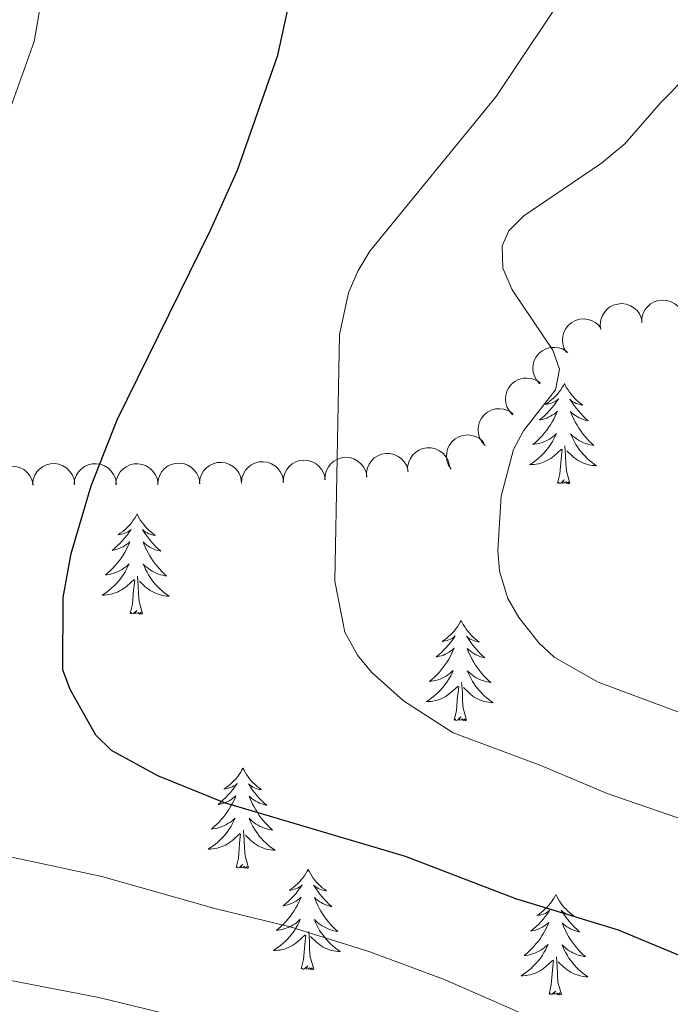
# Model space of a CAD drawing. Units: metres. Extents: x 613672 to 618127, y 719967 to 722937.
# Drawn here: x 615825 to 615902, y 721211 to 721328 of the extents above; entities that cross this region are included whole.
import ezdxf

# ---------------------------------------------------------------- set-up
doc = ezdxf.new("R2010")
doc.units = ezdxf.units.M
doc.header["$MEASUREMENT"] = 0
for name, color, linetype, lineweight in [('Altimetría', 7, 'Continuous', 0), ('Carátula', 7, 'Continuous', 0), ('Entidades_rústicas', 7, 'Continuous', 0), ('Marco', 7, 'Continuous', 0), ('Zona_arbolada', 7, 'Continuous', 0)]:
    doc.layers.add(name, color=color, linetype=linetype, lineweight=lineweight)

msp = doc.modelspace()

# ---------------------------------------------------------------- linework, layer by layer
at = {"layer": 'Altimetría', "color": 30, "linetype": 'Continuous', "lineweight": 30, "elevation": 650, "flags": 128}
msp.add_lwpolyline([(615912.81, 721213), (615895.77, 721220.1), (615883.54, 721223.84), (615870.41, 721228.86), (615848.88, 721235.26), (615840.96, 721238.47), (615835.44, 721241.47), (615833.56, 721243.29), (615830.5, 721248.71), (615829.63, 721251.06), (615829.7, 721259.65), (615830.63, 721264.89), (615833.01, 721272.95), (615836.12, 721280.81), (615847.23, 721303.37), (615850.42, 721310.49), (615855.21, 721324.18), (615858.14, 721337.44)], dxfattribs=at)
at = {"layer": 'Altimetría', "color": 30, "linetype": 'Continuous', "lineweight": 0, "flags": 128}
for points, elevation in [([(615890.37, 721333.02), (615881.22, 721319.26), (615866.19, 721300.87), (615864.73, 721298.47), (615863.64, 721295.91), (615862.58, 721290.94), (615862.01, 721261.6), (615863.19, 721255.56), (615864.72, 721252.8), (615866.35, 721250.77), (615870.16, 721247.36), (615876.07, 721243.57), (615886.53, 721239.69), (615894.4, 721236.34), (615912.27, 721230.22)], 655), ([(615827.28, 721331.76), (615826.22, 721325.78), (615818.47, 721304.15), (615810.2, 721288.93), (615806.92, 721284.38), (615803.32, 721280.17), (615795.21, 721271.81), (615787.96, 721263.05), (615786.26, 721260.52), (615785.29, 721258.21), (615784.59, 721254.98), (615784.57, 721252.19), (615785.43, 721248.77), (615786.64, 721246.6), (615788.43, 721244.44), (615792.73, 721240.52), (615801, 721235.21), (615809.32, 721231.85), (615834.27, 721226.48)], 645), ([(615888.73, 721286.84), (615887.95, 721289.07), (615883.1, 721296.25), (615882.01, 721298.82), (615881.92, 721301.5), (615882.71, 721303.28), (615884.48, 721305.05), (615893.75, 721311.33), (615896.5, 721313.64), (615900.8, 721318.54), (615906.93, 721324.76)], 660), ([(615788.18, 721301.95), (615786.07, 721300.62), (615780.65, 721298.11), (615778.15, 721297.25), (615772.8, 721296.97), (615770.47, 721296.06), (615768.45, 721294.12), (615767.31, 721291.9), (615767.15, 721286.51), (615765.78, 721278.82), (615763.89, 721262.28), (615763.54, 721253.98), (615763.91, 721250.8), (615764.78, 721248.06), (615767.48, 721243.29), (615771.16, 721238.63), (615776.77, 721232.89), (615780.77, 721229.19), (615785.24, 721225.85), (615792.94, 721222.36), (615800.32, 721219.65), (615813.8, 721215.97), (615833.93, 721212.1), (615846.67, 721209.01)], 640), ([(615915.92, 721241.18), (615893.33, 721249.59), (615888.11, 721252.57), (615886.29, 721254.28), (615883.91, 721257.29), (615882.58, 721259.53), (615881.61, 721262.78), (615881.4, 721265.27), (615881.79, 721271.7), (615883.28, 721277.27), (615884.44, 721279.49), (615888.25, 721284.38), (615888.73, 721286.84)], 660), ([(615834.27, 721226.48), (615847.72, 721222.67), (615856.69, 721220.49), (615866.19, 721217.52), (615875.12, 721214.2), (615888.35, 721208.39), (615906.69, 721199.32)], 645)]:
    msp.add_lwpolyline(points, dxfattribs=dict(at, elevation=elevation))
at = {"layer": 'Carátula', "color": 7, "linetype": 'Continuous', "lineweight": 0}
msp.add_3dface([(613672.43, 719967.26), (618127.42, 719967.26), (618127.42, 722937.27), (613672.43, 722937.27)], dxfattribs=at)
at = {"layer": 'Entidades_rústicas', "color": 92, "linetype": 'Continuous', "lineweight": 0, "flags": 128}
for points in [[(615889.33, 721285.12), (615889.21, 721284.9), (615889.05, 721284.63), (615888.88, 721284.36), (615888.69, 721284.11), (615888.5, 721283.87), (615888.28, 721283.63), (615888.06, 721283.41), (615887.83, 721283.2), (615887.59, 721283), (615887.33, 721282.81), (615887.07, 721282.64), (615887.27, 721282.66), (615887.47, 721282.69), (615887.67, 721282.74), (615887.87, 721282.81), (615888.06, 721282.89), (615888.24, 721282.99), (615888.42, 721283.1), (615888.62, 721283.28), (615888.58, 721283.22), (615888.35, 721282.88), (615888.1, 721282.55), (615887.84, 721282.22), (615887.56, 721281.91), (615887.28, 721281.61), (615886.98, 721281.32), (615886.67, 721281.05), (615886.36, 721280.78), (615886.48, 721280.8), (615886.73, 721280.85), (615886.97, 721280.92), (615887.21, 721281.01), (615887.44, 721281.11), (615887.67, 721281.22), (615887.88, 721281.35), (615888.09, 721281.49), (615888.29, 721281.64), (615888.48, 721281.81), (615888.39, 721281.59), (615888.23, 721281.23), (615888.05, 721280.88), (615887.86, 721280.54), (615887.66, 721280.2), (615887.44, 721279.87), (615887.21, 721279.55), (615886.96, 721279.25), (615886.71, 721278.95), (615886.44, 721278.66), (615886.16, 721278.38), (615885.87, 721278.12), (615885.56, 721277.87), (615885.76, 721277.89), (615886.03, 721277.93), (615886.29, 721277.99), (615886.55, 721278.06), (615886.81, 721278.15), (615887.06, 721278.26), (615887.3, 721278.38), (615887.54, 721278.51), (615887.77, 721278.66), (615887.98, 721278.82), (615888.19, 721278.99), (615888.39, 721279.17), (615888.24, 721278.85), (615888.08, 721278.53), (615887.91, 721278.22), (615887.72, 721277.92), (615887.52, 721277.62), (615887.31, 721277.34), (615887.08, 721277.07), (615886.84, 721276.8), (615886.59, 721276.55), (615886.33, 721276.31), (615886.05, 721276.08), (615885.77, 721275.86), (615885.48, 721275.66), (615885.18, 721275.47), (615885.45, 721275.47), (615885.71, 721275.49), (615885.98, 721275.53), (615886.24, 721275.58), (615886.49, 721275.65), (615886.74, 721275.73), (615886.99, 721275.83), (615887.23, 721275.95), (615887.46, 721276.07), (615887.69, 721276.21), (615887.9, 721276.37), (615888.11, 721276.53), (615888.97, 721277.32)], [(615889.33, 721285.12), (615889.43, 721284.9), (615889.58, 721284.62), (615889.75, 721284.35), (615889.93, 721284.09), (615890.12, 721283.84), (615890.32, 721283.6), (615890.53, 721283.37), (615890.76, 721283.15), (615891, 721282.94), (615891.24, 721282.75), (615891.5, 721282.56), (615891.3, 721282.59), (615891.1, 721282.63), (615890.9, 721282.69), (615890.71, 721282.76), (615890.52, 721282.85), (615890.34, 721282.95), (615890.17, 721283.07), (615889.97, 721283.26), (615890.01, 721283.19), (615890.23, 721282.85), (615890.47, 721282.51), (615890.72, 721282.18), (615890.98, 721281.86), (615891.26, 721281.55), (615891.54, 721281.25), (615891.84, 721280.96), (615892.15, 721280.68), (615892.03, 721280.71), (615891.78, 721280.77), (615891.54, 721280.85), (615891.31, 721280.94), (615891.08, 721281.05), (615890.86, 721281.17), (615890.64, 721281.3), (615890.44, 721281.45), (615890.24, 721281.61), (615890.06, 721281.78), (615890.14, 721281.56), (615890.29, 721281.2), (615890.46, 721280.84), (615890.64, 721280.49), (615890.83, 721280.15), (615891.04, 721279.81), (615891.26, 721279.49), (615891.49, 721279.17), (615891.74, 721278.86), (615892, 721278.57), (615892.27, 721278.28), (615892.55, 721278.01), (615892.84, 721277.74), (615892.65, 721277.77), (615892.38, 721277.82), (615892.12, 721277.89), (615891.86, 721277.97), (615891.61, 721278.07), (615891.36, 721278.18), (615891.13, 721278.31), (615890.89, 721278.45), (615890.67, 721278.61), (615890.46, 721278.77), (615890.25, 721278.95), (615890.06, 721279.15), (615890.2, 721278.82), (615890.35, 721278.49), (615890.51, 721278.18), (615890.69, 721277.87), (615890.88, 721277.57), (615891.09, 721277.28), (615891.3, 721276.99), (615891.54, 721276.72), (615891.78, 721276.46), (615892.03, 721276.21), (615892.3, 721275.97), (615892.57, 721275.75), (615892.86, 721275.53), (615893.14, 721275.34), (615892.88, 721275.35), (615892.62, 721275.38), (615892.35, 721275.42), (615892.1, 721275.49), (615891.84, 721275.56), (615891.59, 721275.65), (615891.35, 721275.76), (615891.12, 721275.88), (615890.89, 721276.02), (615890.67, 721276.16), (615890.46, 721276.33), (615890.26, 721276.5), (615889.61, 721277.13)], [(615889.98, 721273.25), (615889.57, 721274.7), (615889.5, 721275.61), (615889.47, 721276.56), (615889.39, 721277.72)], [(615888.51, 721273.28), (615888.77, 721274.39), (615888.92, 721276.13), (615888.97, 721276.56), (615889.05, 721277.29)], [(615889.98, 721273.25), (615889.8, 721273.19), (615889.79, 721273.43), (615889.6, 721273.21), (615889.48, 721273.41), (615889.35, 721273.31), (615889.08, 721273.26), (615889.29, 721273.65), (615888.9, 721273.27), (615888.71, 721273.22), (615888.67, 721273.39), (615888.51, 721273.28)], [(615838.48, 721269.61), (615838.36, 721269.39), (615838.2, 721269.12), (615838.03, 721268.85), (615837.84, 721268.6), (615837.65, 721268.36), (615837.43, 721268.12), (615837.21, 721267.9), (615836.98, 721267.69), (615836.73, 721267.49), (615836.48, 721267.3), (615836.22, 721267.13), (615836.42, 721267.15), (615836.62, 721267.18), (615836.82, 721267.23), (615837.02, 721267.3), (615837.21, 721267.38), (615837.39, 721267.48), (615837.57, 721267.59), (615837.77, 721267.77), (615837.73, 721267.71), (615837.5, 721267.37), (615837.25, 721267.04), (615836.99, 721266.71), (615836.71, 721266.4), (615836.43, 721266.1), (615836.13, 721265.81), (615835.82, 721265.54), (615835.51, 721265.27), (615835.63, 721265.29), (615835.88, 721265.35), (615836.12, 721265.41), (615836.36, 721265.5), (615836.59, 721265.6), (615836.82, 721265.71), (615837.03, 721265.84), (615837.24, 721265.98), (615837.44, 721266.13), (615837.63, 721266.3), (615837.54, 721266.08), (615837.38, 721265.72), (615837.2, 721265.37), (615837.01, 721265.03), (615836.81, 721264.69), (615836.59, 721264.36), (615836.36, 721264.04), (615836.11, 721263.74), (615835.85, 721263.44), (615835.59, 721263.15), (615835.31, 721262.87), (615835.01, 721262.61), (615834.71, 721262.36), (615834.91, 721262.38), (615835.18, 721262.42), (615835.44, 721262.48), (615835.7, 721262.55), (615835.96, 721262.64), (615836.21, 721262.75), (615836.45, 721262.87), (615836.69, 721263), (615836.92, 721263.15), (615837.13, 721263.31), (615837.34, 721263.48), (615837.54, 721263.66), (615837.39, 721263.34), (615837.23, 721263.02), (615837.06, 721262.71), (615836.87, 721262.41), (615836.67, 721262.11), (615836.46, 721261.83), (615836.23, 721261.56), (615835.99, 721261.29), (615835.74, 721261.04), (615835.48, 721260.8), (615835.2, 721260.57), (615834.92, 721260.35), (615834.63, 721260.15), (615834.33, 721259.96), (615834.6, 721259.96), (615834.86, 721259.99), (615835.13, 721260.02), (615835.39, 721260.07), (615835.64, 721260.14), (615835.89, 721260.23), (615836.14, 721260.32), (615836.38, 721260.44), (615836.61, 721260.56), (615836.84, 721260.7), (615837.05, 721260.86), (615837.26, 721261.03), (615838.12, 721261.81)], [(615838.48, 721269.61), (615838.58, 721269.39), (615838.73, 721269.11), (615838.9, 721268.84), (615839.08, 721268.58), (615839.27, 721268.33), (615839.47, 721268.09), (615839.68, 721267.86), (615839.91, 721267.64), (615840.15, 721267.43), (615840.39, 721267.24), (615840.65, 721267.05), (615840.45, 721267.08), (615840.25, 721267.12), (615840.05, 721267.18), (615839.86, 721267.25), (615839.67, 721267.34), (615839.49, 721267.44), (615839.32, 721267.56), (615839.12, 721267.75), (615839.16, 721267.69), (615839.38, 721267.34), (615839.62, 721267), (615839.87, 721266.67), (615840.13, 721266.35), (615840.41, 721266.04), (615840.69, 721265.74), (615840.99, 721265.45), (615841.3, 721265.17), (615841.18, 721265.2), (615840.93, 721265.26), (615840.69, 721265.34), (615840.46, 721265.43), (615840.23, 721265.54), (615840.01, 721265.66), (615839.79, 721265.79), (615839.59, 721265.94), (615839.39, 721266.1), (615839.21, 721266.27), (615839.29, 721266.05), (615839.44, 721265.69), (615839.61, 721265.33), (615839.79, 721264.98), (615839.98, 721264.64), (615840.19, 721264.3), (615840.41, 721263.98), (615840.64, 721263.66), (615840.89, 721263.35), (615841.15, 721263.06), (615841.42, 721262.77), (615841.7, 721262.5), (615841.99, 721262.23), (615841.8, 721262.26), (615841.53, 721262.31), (615841.27, 721262.38), (615841.01, 721262.46), (615840.76, 721262.56), (615840.51, 721262.67), (615840.27, 721262.8), (615840.04, 721262.94), (615839.82, 721263.1), (615839.61, 721263.27), (615839.4, 721263.44), (615839.21, 721263.64), (615839.35, 721263.31), (615839.5, 721262.98), (615839.66, 721262.67), (615839.84, 721262.36), (615840.03, 721262.06), (615840.24, 721261.77), (615840.45, 721261.48), (615840.69, 721261.21), (615840.93, 721260.95), (615841.18, 721260.7), (615841.45, 721260.46), (615841.72, 721260.24), (615842.01, 721260.02), (615842.29, 721259.83), (615842.03, 721259.84), (615841.77, 721259.87), (615841.5, 721259.91), (615841.25, 721259.98), (615840.99, 721260.05), (615840.74, 721260.14), (615840.5, 721260.25), (615840.27, 721260.37), (615840.04, 721260.51), (615839.82, 721260.65), (615839.61, 721260.82), (615839.41, 721260.99), (615838.76, 721261.62)], [(615839.13, 721257.74), (615838.72, 721259.19), (615838.65, 721260.1), (615838.62, 721261.05), (615838.54, 721262.21)], [(615837.66, 721257.77), (615837.92, 721258.88), (615838.06, 721260.62), (615838.12, 721261.05), (615838.2, 721261.78)], [(615839.13, 721257.74), (615838.95, 721257.68), (615838.94, 721257.92), (615838.75, 721257.7), (615838.63, 721257.9), (615838.5, 721257.8), (615838.23, 721257.75), (615838.44, 721258.14), (615838.05, 721257.76), (615837.86, 721257.71), (615837.82, 721257.88), (615837.66, 721257.77)], [(615877.04, 721256.93), (615876.92, 721256.72), (615876.76, 721256.44), (615876.59, 721256.18), (615876.4, 721255.93), (615876.2, 721255.68), (615875.99, 721255.45), (615875.77, 721255.23), (615875.54, 721255.01), (615875.29, 721254.81), (615875.04, 721254.63), (615874.78, 721254.45), (615874.98, 721254.47), (615875.18, 721254.51), (615875.38, 721254.56), (615875.58, 721254.63), (615875.77, 721254.71), (615875.95, 721254.8), (615876.12, 721254.91), (615876.33, 721255.1), (615876.29, 721255.04), (615876.05, 721254.69), (615875.81, 721254.36), (615875.54, 721254.04), (615875.27, 721253.73), (615874.99, 721253.43), (615874.69, 721253.14), (615874.38, 721252.86), (615874.06, 721252.6), (615874.19, 721252.62), (615874.44, 721252.67), (615874.68, 721252.74), (615874.92, 721252.82), (615875.15, 721252.92), (615875.37, 721253.04), (615875.59, 721253.17), (615875.8, 721253.31), (615876, 721253.46), (615876.19, 721253.63), (615876.1, 721253.41), (615875.94, 721253.05), (615875.76, 721252.7), (615875.57, 721252.35), (615875.36, 721252.02), (615875.15, 721251.69), (615874.91, 721251.37), (615874.67, 721251.06), (615874.41, 721250.76), (615874.14, 721250.48), (615873.87, 721250.2), (615873.57, 721249.94), (615873.27, 721249.68), (615873.47, 721249.7), (615873.74, 721249.75), (615874, 721249.81), (615874.26, 721249.88), (615874.52, 721249.97), (615874.77, 721250.07), (615875.01, 721250.19), (615875.25, 721250.33), (615875.47, 721250.47), (615875.69, 721250.63), (615875.9, 721250.81), (615876.1, 721250.99), (615875.95, 721250.67), (615875.79, 721250.35), (615875.62, 721250.04), (615875.43, 721249.73), (615875.23, 721249.44), (615875.01, 721249.16), (615874.79, 721248.88), (615874.55, 721248.62), (615874.3, 721248.36), (615874.03, 721248.12), (615873.76, 721247.89), (615873.48, 721247.68), (615873.19, 721247.47), (615872.89, 721247.29), (615873.16, 721247.29), (615873.42, 721247.31), (615873.68, 721247.35), (615873.94, 721247.4), (615874.2, 721247.47), (615874.45, 721247.55), (615874.7, 721247.65), (615874.94, 721247.76), (615875.17, 721247.89), (615875.39, 721248.03), (615875.61, 721248.19), (615875.82, 721248.35), (615876.68, 721249.14)], [(615877.04, 721256.93), (615877.14, 721256.71), (615877.29, 721256.44), (615877.46, 721256.17), (615877.63, 721255.91), (615877.82, 721255.66), (615878.03, 721255.41), (615878.24, 721255.18), (615878.47, 721254.96), (615878.71, 721254.76), (615878.95, 721254.56), (615879.21, 721254.38), (615879.01, 721254.41), (615878.81, 721254.45), (615878.61, 721254.51), (615878.42, 721254.58), (615878.23, 721254.67), (615878.05, 721254.77), (615877.88, 721254.88), (615877.68, 721255.08), (615877.72, 721255.01), (615877.94, 721254.66), (615878.18, 721254.32), (615878.43, 721253.99), (615878.69, 721253.67), (615878.97, 721253.36), (615879.25, 721253.06), (615879.55, 721252.78), (615879.86, 721252.5), (615879.74, 721252.52), (615879.49, 721252.59), (615879.25, 721252.66), (615879.02, 721252.76), (615878.79, 721252.86), (615878.57, 721252.98), (615878.35, 721253.12), (615878.15, 721253.27), (615877.95, 721253.43), (615877.77, 721253.6), (615877.85, 721253.38), (615878, 721253.01), (615878.17, 721252.66), (615878.35, 721252.31), (615878.54, 721251.96), (615878.75, 721251.63), (615878.97, 721251.3), (615879.2, 721250.99), (615879.45, 721250.68), (615879.71, 721250.38), (615879.98, 721250.1), (615880.26, 721249.82), (615880.55, 721249.56), (615880.36, 721249.59), (615880.09, 721249.64), (615879.83, 721249.71), (615879.57, 721249.79), (615879.32, 721249.89), (615879.07, 721250), (615878.83, 721250.13), (615878.6, 721250.27), (615878.38, 721250.42), (615878.17, 721250.59), (615877.96, 721250.77), (615877.77, 721250.96), (615877.91, 721250.63), (615878.06, 721250.31), (615878.22, 721249.99), (615878.4, 721249.68), (615878.59, 721249.38), (615878.8, 721249.09), (615879.01, 721248.81), (615879.24, 721248.54), (615879.49, 721248.28), (615879.74, 721248.03), (615880, 721247.79), (615880.28, 721247.56), (615880.57, 721247.35), (615880.85, 721247.15), (615880.59, 721247.17), (615880.32, 721247.2), (615880.06, 721247.24), (615879.81, 721247.3), (615879.55, 721247.38), (615879.3, 721247.47), (615879.06, 721247.58), (615878.82, 721247.7), (615878.6, 721247.83), (615878.38, 721247.98), (615878.17, 721248.14), (615877.97, 721248.32), (615877.32, 721248.95)], [(615877.69, 721245.07), (615877.28, 721246.52), (615877.21, 721247.42), (615877.18, 721248.37), (615877.09, 721249.54)], [(615876.22, 721245.09), (615876.48, 721246.21), (615876.62, 721247.95), (615876.68, 721248.38), (615876.75, 721249.1)], [(615877.69, 721245.07), (615877.51, 721245.01), (615877.5, 721245.24), (615877.3, 721245.03), (615877.19, 721245.23), (615877.06, 721245.12), (615876.79, 721245.08), (615877, 721245.46), (615876.6, 721245.09), (615876.42, 721245.04), (615876.38, 721245.2), (615876.22, 721245.09)], [(615851.08, 721239.38), (615850.96, 721239.16), (615850.81, 721238.89), (615850.63, 721238.63), (615850.45, 721238.37), (615850.25, 721238.13), (615850.04, 721237.89), (615849.81, 721237.67), (615849.58, 721237.46), (615849.34, 721237.26), (615849.08, 721237.07), (615848.82, 721236.9), (615849.02, 721236.92), (615849.22, 721236.96), (615849.42, 721237.01), (615849.62, 721237.07), (615849.81, 721237.15), (615849.99, 721237.25), (615850.17, 721237.36), (615850.38, 721237.55), (615850.33, 721237.48), (615850.1, 721237.14), (615849.85, 721236.81), (615849.59, 721236.49), (615849.32, 721236.18), (615849.03, 721235.88), (615848.73, 721235.59), (615848.43, 721235.31), (615848.11, 721235.04), (615848.23, 721235.06), (615848.48, 721235.12), (615848.72, 721235.19), (615848.96, 721235.27), (615849.19, 721235.37), (615849.42, 721235.48), (615849.64, 721235.61), (615849.85, 721235.75), (615850.05, 721235.91), (615850.24, 721236.07), (615850.14, 721235.85), (615849.98, 721235.5), (615849.8, 721235.14), (615849.61, 721234.8), (615849.41, 721234.46), (615849.19, 721234.14), (615848.96, 721233.82), (615848.71, 721233.51), (615848.46, 721233.21), (615848.19, 721232.92), (615847.91, 721232.65), (615847.62, 721232.38), (615847.32, 721232.13), (615847.51, 721232.15), (615847.78, 721232.19), (615848.04, 721232.25), (615848.3, 721232.33), (615848.56, 721232.42), (615848.81, 721232.52), (615849.05, 721232.64), (615849.29, 721232.77), (615849.52, 721232.92), (615849.74, 721233.08), (615849.95, 721233.25), (615850.14, 721233.44), (615850, 721233.11), (615849.84, 721232.79), (615849.66, 721232.48), (615849.47, 721232.18), (615849.27, 721231.89), (615849.06, 721231.6), (615848.83, 721231.33), (615848.59, 721231.07), (615848.34, 721230.81), (615848.08, 721230.57), (615847.81, 721230.34), (615847.52, 721230.12), (615847.23, 721229.92), (615846.94, 721229.73), (615847.2, 721229.74), (615847.47, 721229.76), (615847.73, 721229.8), (615847.99, 721229.85), (615848.24, 721229.92), (615848.5, 721230), (615848.74, 721230.1), (615848.98, 721230.21), (615849.21, 721230.34), (615849.44, 721230.48), (615849.65, 721230.63), (615849.86, 721230.8), (615850.72, 721231.58)], [(615851.08, 721239.38), (615851.19, 721239.16), (615851.34, 721238.88), (615851.5, 721238.61), (615851.68, 721238.35), (615851.87, 721238.1), (615852.07, 721237.86), (615852.29, 721237.63), (615852.51, 721237.41), (615852.75, 721237.2), (615853, 721237.01), (615853.25, 721236.83), (615853.06, 721236.85), (615852.85, 721236.89), (615852.66, 721236.95), (615852.46, 721237.02), (615852.27, 721237.11), (615852.09, 721237.22), (615851.92, 721237.33), (615851.72, 721237.52), (615851.76, 721237.46), (615851.98, 721237.11), (615852.22, 721236.77), (615852.47, 721236.44), (615852.74, 721236.12), (615853.01, 721235.81), (615853.3, 721235.51), (615853.6, 721235.22), (615853.9, 721234.95), (615853.78, 721234.97), (615853.54, 721235.03), (615853.29, 721235.11), (615853.06, 721235.2), (615852.83, 721235.31), (615852.61, 721235.43), (615852.4, 721235.57), (615852.19, 721235.71), (615852, 721235.87), (615851.81, 721236.05), (615851.9, 721235.82), (615852.05, 721235.46), (615852.21, 721235.1), (615852.39, 721234.75), (615852.59, 721234.41), (615852.79, 721234.08), (615853.01, 721233.75), (615853.25, 721233.43), (615853.49, 721233.13), (615853.75, 721232.83), (615854.02, 721232.55), (615854.3, 721232.27), (615854.6, 721232.01), (615854.4, 721232.04), (615854.14, 721232.09), (615853.87, 721232.15), (615853.62, 721232.24), (615853.36, 721232.34), (615853.12, 721232.45), (615852.88, 721232.58), (615852.65, 721232.72), (615852.42, 721232.87), (615852.21, 721233.04), (615852.01, 721233.22), (615851.82, 721233.41), (615851.95, 721233.08), (615852.1, 721232.76), (615852.26, 721232.44), (615852.44, 721232.13), (615852.63, 721231.83), (615852.84, 721231.54), (615853.06, 721231.26), (615853.29, 721230.99), (615853.53, 721230.72), (615853.78, 721230.47), (615854.05, 721230.24), (615854.32, 721230.01), (615854.61, 721229.8), (615854.9, 721229.6), (615854.63, 721229.61), (615854.37, 721229.64), (615854.11, 721229.69), (615853.85, 721229.75), (615853.6, 721229.83), (615853.35, 721229.92), (615853.11, 721230.02), (615852.87, 721230.14), (615852.64, 721230.28), (615852.42, 721230.43), (615852.21, 721230.59), (615852.01, 721230.76), (615851.36, 721231.39)], [(615851.73, 721227.52), (615851.33, 721228.96), (615851.25, 721229.87), (615851.22, 721230.82), (615851.14, 721231.98)], [(615850.26, 721227.54), (615850.53, 721228.66), (615850.67, 721230.4), (615850.72, 721230.83), (615850.8, 721231.55)], [(615851.73, 721227.52), (615851.56, 721227.45), (615851.54, 721227.69), (615851.35, 721227.47), (615851.23, 721227.68), (615851.11, 721227.57), (615850.84, 721227.52), (615851.04, 721227.91), (615850.65, 721227.54), (615850.46, 721227.49), (615850.42, 721227.65), (615850.26, 721227.54)], [(615858.84, 721227.33), (615858.72, 721227.11), (615858.56, 721226.84), (615858.39, 721226.58), (615858.21, 721226.32), (615858.01, 721226.08), (615857.8, 721225.84), (615857.57, 721225.62), (615857.34, 721225.41), (615857.1, 721225.21), (615856.84, 721225.02), (615856.58, 721224.85), (615856.78, 721224.87), (615856.98, 721224.9), (615857.18, 721224.96), (615857.38, 721225.02), (615857.57, 721225.1), (615857.75, 721225.2), (615857.93, 721225.31), (615858.14, 721225.5), (615858.09, 721225.43), (615857.86, 721225.09), (615857.61, 721224.76), (615857.35, 721224.44), (615857.07, 721224.13), (615856.79, 721223.83), (615856.49, 721223.54), (615856.19, 721223.26), (615855.87, 721222.99), (615855.99, 721223.01), (615856.24, 721223.07), (615856.48, 721223.14), (615856.72, 721223.22), (615856.95, 721223.32), (615857.18, 721223.43), (615857.4, 721223.56), (615857.6, 721223.7), (615857.8, 721223.86), (615857.99, 721224.02), (615857.9, 721223.8), (615857.74, 721223.44), (615857.56, 721223.09), (615857.37, 721222.75), (615857.17, 721222.41), (615856.95, 721222.09), (615856.72, 721221.77), (615856.47, 721221.46), (615856.22, 721221.16), (615855.95, 721220.87), (615855.67, 721220.6), (615855.38, 721220.33), (615855.08, 721220.08), (615855.27, 721220.1), (615855.54, 721220.14), (615855.8, 721220.2), (615856.06, 721220.28), (615856.32, 721220.37), (615856.57, 721220.47), (615856.81, 721220.59), (615857.05, 721220.72), (615857.28, 721220.87), (615857.5, 721221.03), (615857.7, 721221.2), (615857.9, 721221.39), (615857.76, 721221.06), (615857.6, 721220.74), (615857.42, 721220.43), (615857.23, 721220.13), (615857.03, 721219.84), (615856.82, 721219.55), (615856.59, 721219.28), (615856.35, 721219.01), (615856.1, 721218.76), (615855.84, 721218.52), (615855.56, 721218.29), (615855.28, 721218.07), (615854.99, 721217.87), (615854.7, 721217.68), (615854.96, 721217.69), (615855.22, 721217.71), (615855.49, 721217.74), (615855.75, 721217.8), (615856, 721217.86), (615856.25, 721217.95), (615856.5, 721218.05), (615856.74, 721218.16), (615856.97, 721218.29), (615857.2, 721218.43), (615857.41, 721218.58), (615857.62, 721218.75), (615858.48, 721219.53)], [(615858.84, 721227.33), (615858.95, 721227.11), (615859.1, 721226.83), (615859.26, 721226.56), (615859.44, 721226.3), (615859.63, 721226.05), (615859.83, 721225.81), (615860.05, 721225.58), (615860.27, 721225.36), (615860.51, 721225.15), (615860.76, 721224.96), (615861.01, 721224.78), (615860.81, 721224.8), (615860.61, 721224.84), (615860.41, 721224.9), (615860.22, 721224.97), (615860.03, 721225.06), (615859.85, 721225.16), (615859.68, 721225.28), (615859.48, 721225.47), (615859.52, 721225.41), (615859.74, 721225.06), (615859.98, 721224.72), (615860.23, 721224.39), (615860.49, 721224.07), (615860.77, 721223.76), (615861.06, 721223.46), (615861.35, 721223.17), (615861.66, 721222.9), (615861.54, 721222.92), (615861.29, 721222.98), (615861.05, 721223.06), (615860.82, 721223.15), (615860.59, 721223.26), (615860.37, 721223.38), (615860.15, 721223.52), (615859.95, 721223.66), (615859.76, 721223.82), (615859.57, 721224), (615859.66, 721223.77), (615859.81, 721223.41), (615859.97, 721223.05), (615860.15, 721222.7), (615860.34, 721222.36), (615860.55, 721222.03), (615860.77, 721221.7), (615861.01, 721221.38), (615861.25, 721221.08), (615861.51, 721220.78), (615861.78, 721220.49), (615862.06, 721220.22), (615862.36, 721219.96), (615862.16, 721219.98), (615861.89, 721220.04), (615861.63, 721220.1), (615861.38, 721220.19), (615861.12, 721220.29), (615860.88, 721220.4), (615860.64, 721220.52), (615860.41, 721220.67), (615860.18, 721220.82), (615859.97, 721220.99), (615859.77, 721221.17), (615859.57, 721221.36), (615859.71, 721221.03), (615859.86, 721220.71), (615860.02, 721220.39), (615860.2, 721220.08), (615860.39, 721219.78), (615860.6, 721219.49), (615860.82, 721219.21), (615861.05, 721218.94), (615861.29, 721218.67), (615861.54, 721218.42), (615861.81, 721218.19), (615862.08, 721217.96), (615862.37, 721217.75), (615862.66, 721217.55), (615862.39, 721217.56), (615862.13, 721217.59), (615861.87, 721217.64), (615861.61, 721217.7), (615861.35, 721217.78), (615861.11, 721217.87), (615860.86, 721217.97), (615860.63, 721218.09), (615860.4, 721218.23), (615860.18, 721218.38), (615859.97, 721218.54), (615859.77, 721218.71), (615859.12, 721219.34)], [(615888.31, 721224.33), (615888.19, 721224.11), (615888.03, 721223.84), (615887.86, 721223.57), (615887.67, 721223.32), (615887.48, 721223.08), (615887.27, 721222.84), (615887.04, 721222.62), (615886.81, 721222.41), (615886.57, 721222.21), (615886.31, 721222.02), (615886.05, 721221.85), (615886.25, 721221.87), (615886.45, 721221.9), (615886.65, 721221.95), (615886.85, 721222.02), (615887.04, 721222.1), (615887.22, 721222.2), (615887.4, 721222.31), (615887.6, 721222.49), (615887.56, 721222.43), (615887.33, 721222.09), (615887.08, 721221.76), (615886.82, 721221.43), (615886.54, 721221.12), (615886.26, 721220.82), (615885.96, 721220.53), (615885.65, 721220.26), (615885.34, 721219.99), (615885.46, 721220.01), (615885.71, 721220.07), (615885.95, 721220.13), (615886.19, 721220.22), (615886.42, 721220.32), (615886.65, 721220.43), (615886.86, 721220.56), (615887.07, 721220.7), (615887.27, 721220.85), (615887.46, 721221.02), (615887.37, 721220.8), (615887.21, 721220.44), (615887.03, 721220.09), (615886.84, 721219.75), (615886.64, 721219.41), (615886.42, 721219.08), (615886.19, 721218.76), (615885.94, 721218.46), (615885.69, 721218.16), (615885.42, 721217.87), (615885.14, 721217.59), (615884.85, 721217.33), (615884.54, 721217.08), (615884.74, 721217.1), (615885.01, 721217.14), (615885.27, 721217.2), (615885.53, 721217.27), (615885.79, 721217.36), (615886.04, 721217.47), (615886.28, 721217.59), (615886.52, 721217.72), (615886.75, 721217.87), (615886.96, 721218.03), (615887.17, 721218.2), (615887.37, 721218.38), (615887.23, 721218.06), (615887.06, 721217.74), (615886.89, 721217.43), (615886.7, 721217.13), (615886.5, 721216.83), (615886.29, 721216.55), (615886.06, 721216.28), (615885.82, 721216.01), (615885.57, 721215.76), (615885.31, 721215.52), (615885.03, 721215.29), (615884.75, 721215.07), (615884.46, 721214.87), (615884.17, 721214.68), (615884.43, 721214.68), (615884.69, 721214.71), (615884.96, 721214.74), (615885.22, 721214.79), (615885.47, 721214.86), (615885.72, 721214.95), (615885.97, 721215.04), (615886.21, 721215.16), (615886.44, 721215.28), (615886.67, 721215.42), (615886.88, 721215.58), (615887.09, 721215.75), (615887.95, 721216.53)], [(615888.31, 721224.33), (615888.41, 721224.11), (615888.57, 721223.83), (615888.73, 721223.56), (615888.91, 721223.3), (615889.1, 721223.05), (615889.3, 721222.81), (615889.51, 721222.58), (615889.74, 721222.36), (615889.98, 721222.15), (615890.22, 721221.96), (615890.48, 721221.77), (615890.28, 721221.8), (615890.08, 721221.84), (615889.88, 721221.9), (615889.69, 721221.97), (615889.5, 721222.06), (615889.32, 721222.16), (615889.15, 721222.28), (615888.95, 721222.47), (615888.99, 721222.41), (615889.21, 721222.06), (615889.45, 721221.72), (615889.7, 721221.39), (615889.96, 721221.07), (615890.24, 721220.76), (615890.52, 721220.46), (615890.82, 721220.17), (615891.13, 721219.89), (615891.01, 721219.92), (615890.76, 721219.98), (615890.52, 721220.06), (615890.29, 721220.15), (615890.06, 721220.26), (615889.84, 721220.38), (615889.62, 721220.51), (615889.42, 721220.66), (615889.22, 721220.82), (615889.04, 721220.99), (615889.12, 721220.77), (615889.27, 721220.41), (615889.44, 721220.05), (615889.62, 721219.7), (615889.81, 721219.36), (615890.02, 721219.02), (615890.24, 721218.7), (615890.48, 721218.38), (615890.72, 721218.07), (615890.98, 721217.78), (615891.25, 721217.49), (615891.53, 721217.22), (615891.83, 721216.95), (615891.63, 721216.98), (615891.36, 721217.03), (615891.1, 721217.1), (615890.84, 721217.18), (615890.59, 721217.28), (615890.34, 721217.39), (615890.11, 721217.52), (615889.87, 721217.66), (615889.65, 721217.82), (615889.44, 721217.99), (615889.24, 721218.16), (615889.04, 721218.36), (615889.18, 721218.03), (615889.33, 721217.7), (615889.49, 721217.39), (615889.67, 721217.08), (615889.86, 721216.78), (615890.07, 721216.49), (615890.29, 721216.2), (615890.52, 721215.93), (615890.76, 721215.67), (615891.01, 721215.42), (615891.28, 721215.18), (615891.55, 721214.96), (615891.84, 721214.74), (615892.12, 721214.55), (615891.86, 721214.56), (615891.6, 721214.59), (615891.34, 721214.63), (615891.08, 721214.7), (615890.82, 721214.77), (615890.58, 721214.86), (615890.33, 721214.97), (615890.1, 721215.09), (615889.87, 721215.23), (615889.65, 721215.37), (615889.44, 721215.54), (615889.24, 721215.71), (615888.59, 721216.34)], [(615859.49, 721215.47), (615859.09, 721216.91), (615859.01, 721217.82), (615858.98, 721218.77), (615858.9, 721219.93)], [(615858.02, 721215.49), (615858.28, 721216.6), (615858.43, 721218.34), (615858.48, 721218.78), (615858.56, 721219.5)], [(615887.49, 721212.49), (615887.75, 721213.6), (615887.9, 721215.34), (615887.95, 721215.77), (615888.03, 721216.5)], [(615888.96, 721212.46), (615888.55, 721213.91), (615888.48, 721214.82), (615888.45, 721215.77), (615888.37, 721216.93)], [(615859.49, 721215.47), (615859.32, 721215.4), (615859.3, 721215.64), (615859.11, 721215.42), (615858.99, 721215.63), (615858.87, 721215.52), (615858.6, 721215.47), (615858.8, 721215.86), (615858.41, 721215.49), (615858.22, 721215.44), (615858.18, 721215.6), (615858.02, 721215.49)], [(615888.96, 721212.46), (615888.78, 721212.4), (615888.77, 721212.64), (615888.58, 721212.42), (615888.46, 721212.62), (615888.34, 721212.52), (615888.06, 721212.47), (615888.27, 721212.86), (615887.88, 721212.48), (615887.69, 721212.43), (615887.65, 721212.6), (615887.49, 721212.49)]]:
    msp.add_lwpolyline(points, dxfattribs=at)
at = {"layer": 'Marco', "color": 7, "linetype": 'Continuous', "lineweight": 0}
msp.add_3dface([(614548.82, 720361.18), (617966.15, 720361.18), (617965.62, 722674.85), (614549.43, 722674.82)], dxfattribs=at)
at = {"layer": 'Zona_arbolada', "color": 92, "linetype": 'Continuous', "lineweight": 0, "flags": 128}
for points, elevation in [([(615898.53, 721292.35), (615898.55, 721292.91), (615898.7, 721293.48), (615898.93, 721293.91), (615899.21, 721294.25), (615899.57, 721294.58), (615900, 721294.83), (615900.46, 721294.99), (615900.96, 721295.05), (615901.47, 721295.01), (615901.96, 721294.87), (615902.44, 721294.61), (615902.8, 721294.3), (615903.12, 721293.92), (615903.36, 721293.49), (615903.47, 721293.13), (615903.52, 721292.74)], 668.03), ([(615893.66, 721291.55), (615893.59, 721292.1), (615893.66, 721292.68), (615893.82, 721293.14), (615894.04, 721293.53), (615894.35, 721293.91), (615894.74, 721294.22), (615895.17, 721294.44), (615895.66, 721294.57), (615896.16, 721294.62), (615896.67, 721294.55), (615897.18, 721294.37), (615897.58, 721294.11), (615897.96, 721293.79), (615898.26, 721293.4), (615898.42, 721293.05), (615898.53, 721292.68)], 667.33), ([(615889.58, 721288.8), (615889.3, 721289.28), (615889.13, 721289.84), (615889.08, 721290.32), (615889.13, 721290.76), (615889.27, 721291.24), (615889.49, 721291.67), (615889.8, 721292.06), (615890.19, 721292.37), (615890.63, 721292.62), (615891.12, 721292.76), (615891.67, 721292.8), (615892.14, 721292.73), (615892.61, 721292.58), (615893.04, 721292.35), (615893.33, 721292.1), (615893.58, 721291.8)], 666.39), ([(615886.4, 721285.06), (615886.02, 721285.48), (615885.75, 721285.99), (615885.61, 721286.46), (615885.57, 721286.9), (615885.61, 721287.39), (615885.74, 721287.87), (615885.97, 721288.3), (615886.29, 721288.69), (615886.68, 721289.01), (615887.13, 721289.25), (615887.66, 721289.4), (615888.13, 721289.42), (615888.62, 721289.37), (615889.09, 721289.23), (615889.42, 721289.04), (615889.73, 721288.79)], 665.38), ([(615883.14, 721281.41), (615882.77, 721281.82), (615882.49, 721282.34), (615882.35, 721282.8), (615882.31, 721283.25), (615882.35, 721283.74), (615882.49, 721284.21), (615882.71, 721284.65), (615883.03, 721285.03), (615883.42, 721285.36), (615883.87, 721285.6), (615884.4, 721285.74), (615884.87, 721285.77), (615885.36, 721285.71), (615885.84, 721285.57), (615886.17, 721285.38), (615886.47, 721285.14)], 664.36), ([(615879.89, 721277.75), (615879.51, 721278.17), (615879.23, 721278.69), (615879.1, 721279.15), (615879.06, 721279.59), (615879.09, 721280.08), (615879.23, 721280.56), (615879.46, 721280.99), (615879.78, 721281.38), (615880.16, 721281.71), (615880.61, 721281.94), (615881.14, 721282.09), (615881.62, 721282.11), (615882.11, 721282.06), (615882.58, 721281.92), (615882.91, 721281.73), (615883.21, 721281.49)], 663.34), ([(615875.83, 721274.93), (615875.53, 721275.4), (615875.34, 721275.96), (615875.28, 721276.44), (615875.32, 721276.88), (615875.43, 721277.36), (615875.64, 721277.8), (615875.94, 721278.2), (615876.32, 721278.53), (615876.75, 721278.78), (615877.23, 721278.95), (615877.78, 721279), (615878.25, 721278.95), (615878.73, 721278.82), (615879.17, 721278.6), (615879.47, 721278.36), (615879.72, 721278.07)], 662.34), ([(615870.69, 721274.64), (615870.67, 721275.2), (615870.8, 721275.77), (615871, 721276.21), (615871.26, 721276.58), (615871.6, 721276.93), (615872.01, 721277.2), (615872.47, 721277.38), (615872.96, 721277.47), (615873.47, 721277.47), (615873.97, 721277.35), (615874.46, 721277.12), (615874.84, 721276.83), (615875.18, 721276.47), (615875.44, 721276.06), (615875.57, 721275.7), (615875.65, 721275.32)], 661.51), ([(615860.83, 721273.67), (615860.85, 721274.23), (615861.01, 721274.79), (615861.24, 721275.22), (615861.52, 721275.56), (615861.89, 721275.89), (615862.32, 721276.13), (615862.79, 721276.28), (615863.29, 721276.34), (615863.79, 721276.3), (615864.28, 721276.15), (615864.76, 721275.89), (615865.12, 721275.57), (615865.43, 721275.19), (615865.67, 721274.76), (615865.77, 721274.39), (615865.82, 721274.01)], 660.23), ([(615865.79, 721273.97), (615865.77, 721274.53), (615865.9, 721275.1), (615866.09, 721275.54), (615866.35, 721275.91), (615866.7, 721276.26), (615867.11, 721276.53), (615867.56, 721276.71), (615868.06, 721276.8), (615868.57, 721276.79), (615869.06, 721276.68), (615869.56, 721276.45), (615869.93, 721276.16), (615870.27, 721275.8), (615870.54, 721275.39), (615870.67, 721275.03), (615870.74, 721274.65)], 660.8), ([(615821.12, 721272.56), (615821.13, 721273.13), (615821.28, 721273.69), (615821.5, 721274.12), (615821.77, 721274.47), (615822.13, 721274.81), (615822.56, 721275.06), (615823.02, 721275.23), (615823.52, 721275.29), (615824.02, 721275.26), (615824.51, 721275.13), (615825, 721274.88), (615825.36, 721274.57), (615825.69, 721274.2), (615825.93, 721273.77), (615826.05, 721273.41), (615826.1, 721273.02)], 655.81), ([(615826.04, 721273.1), (615826.1, 721273.66), (615826.3, 721274.21), (615826.56, 721274.62), (615826.87, 721274.94), (615827.26, 721275.24), (615827.7, 721275.45), (615828.18, 721275.58), (615828.68, 721275.59), (615829.18, 721275.52), (615829.66, 721275.34), (615830.12, 721275.04), (615830.45, 721274.7), (615830.74, 721274.3), (615830.94, 721273.85), (615831.02, 721273.48), (615831.04, 721273.09)], 656.57), ([(615830.99, 721273.09), (615831.05, 721273.65), (615831.26, 721274.2), (615831.51, 721274.61), (615831.82, 721274.93), (615832.21, 721275.23), (615832.66, 721275.45), (615833.13, 721275.57), (615833.63, 721275.58), (615834.13, 721275.51), (615834.61, 721275.33), (615835.07, 721275.03), (615835.4, 721274.7), (615835.69, 721274.29), (615835.9, 721273.85), (615835.98, 721273.47), (615835.99, 721273.08)], 657.25), ([(615835.95, 721273.08), (615836.01, 721273.64), (615836.21, 721274.19), (615836.47, 721274.6), (615836.77, 721274.93), (615837.17, 721275.22), (615837.61, 721275.44), (615838.09, 721275.56), (615838.59, 721275.58), (615839.09, 721275.5), (615839.56, 721275.32), (615840.03, 721275.02), (615840.36, 721274.69), (615840.64, 721274.28), (615840.85, 721273.84), (615840.93, 721273.46), (615840.95, 721273.08)], 657.92), ([(615840.93, 721273.11), (615840.98, 721273.67), (615841.17, 721274.22), (615841.42, 721274.64), (615841.72, 721274.97), (615842.1, 721275.27), (615842.54, 721275.49), (615843.02, 721275.62), (615843.52, 721275.65), (615844.02, 721275.59), (615844.5, 721275.42), (615844.97, 721275.12), (615845.31, 721274.79), (615845.6, 721274.4), (615845.81, 721273.95), (615845.9, 721273.58), (615845.93, 721273.19)], 658.39), ([(615845.91, 721273.19), (615845.96, 721273.75), (615846.15, 721274.31), (615846.4, 721274.72), (615846.7, 721275.05), (615847.08, 721275.36), (615847.52, 721275.58), (615848, 721275.71), (615848.5, 721275.73), (615849, 721275.67), (615849.48, 721275.5), (615849.95, 721275.21), (615850.29, 721274.88), (615850.58, 721274.48), (615850.79, 721274.04), (615850.88, 721273.66), (615850.91, 721273.28)], 658.83), ([(615850.89, 721273.28), (615850.94, 721273.84), (615851.13, 721274.39), (615851.38, 721274.8), (615851.68, 721275.13), (615852.06, 721275.44), (615852.5, 721275.66), (615852.98, 721275.79), (615853.48, 721275.82), (615853.98, 721275.75), (615854.46, 721275.58), (615854.93, 721275.29), (615855.27, 721274.96), (615855.56, 721274.56), (615855.77, 721274.12), (615855.86, 721273.75), (615855.89, 721273.36)], 659.27), ([(615855.86, 721273.33), (615855.89, 721273.89), (615856.05, 721274.46), (615856.28, 721274.88), (615856.56, 721275.23), (615856.93, 721275.55), (615857.36, 721275.79), (615857.82, 721275.95), (615858.32, 721276), (615858.83, 721275.96), (615859.32, 721275.82), (615859.8, 721275.55), (615860.15, 721275.24), (615860.47, 721274.85), (615860.7, 721274.42), (615860.81, 721274.06), (615860.85, 721273.67)], 659.74)]:
    msp.add_lwpolyline(points, dxfattribs=dict(at, elevation=elevation))

doc.saveas('drawing.dxf')
